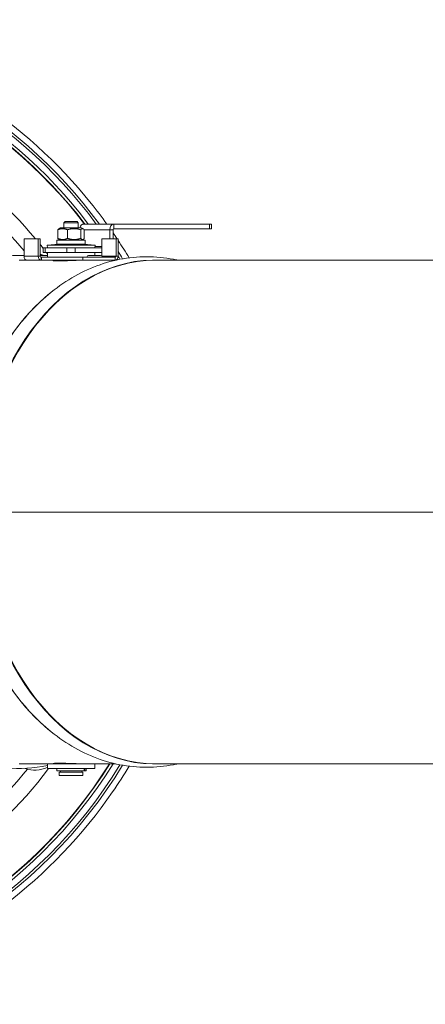
# Model space of a CAD drawing. Units: millimetres. Extents: x -3019 to 27564, y 5629 to 12834.
# Drawn here: x 3503 to 3674, y 5791 to 6205 of the extents above; entities that cross this region are included whole.
import ezdxf

# ---------------------------------------------------------------- set-up
doc = ezdxf.new("R2010")
doc.units = ezdxf.units.MM
doc.linetypes.add('L.PUNKTOWA_C', pattern=[11.2, 8, -1.3, 0.6, -1.3])
doc.layers.add('ERGO', color=3, linetype='Continuous', lineweight=15)
doc.layers.add('Znacznik środka (ISO)', color=40, linetype='L.PUNKTOWA_C', lineweight=9)

# ---------------------------------------------------------------- blocks, each defined once
blk = doc.blocks.new('ERGO LUX-D_3-R #4')
at = {"layer": 'ERGO'}
for p, q in [((-1938.02, 122.25), (-1938.52, 121.75)), ((-1932.52, 121.75), (-1938.52, 121.75)), ((-1938.52, 121.75), (-1938.52, 119.6)), ((-1938.02, 122.25), (-1933.02, 122.25)), ((-1933.02, 122.25), (-1932.52, 121.75)), ((-1932.52, 121.75), (-1932.52, 119.6)), ((-1930.22, 121.25), (-1917.49, 121.25)), ((-1917.49, 121.25), (-1877.18, 121.25)), ((-1917.49, 121.25), (-1917.49, 119.25)), ((-1877.18, 121.25), (-1876.45, 121.25)), ((-1877.18, 121.25), (-1877.18, 119.25)), ((-1876.45, 121.25), (-1876.45, 119.25)), ((-1941.1, 118.84), (-1941.1, 115.16)), ((-1939.97, 119.6), (-1940.7, 119.18)), ((-1931.07, 119.6), (-1939.97, 119.6)), ((-1937.01, 118.84), (-1937.01, 115.16)), ((-1931.44, 118.84), (-1931.44, 115.16)), ((-1931.07, 119.6), (-1930.34, 119.18)), ((-1929.94, 118.84), (-1929.94, 115.16)), ((-1929.94, 118.75), (-1919.26, 118.75)), ((-1919.26, 118.75), (-1917.84, 118.75)), ((-1919.26, 115), (-1919.26, 118.75)), ((-1917.84, 115), (-1917.84, 118.75)), ((-1917.49, 119.25), (-1877.18, 119.25)), ((-1876.45, 119.25), (-1877.18, 119.25)), ((-1955.32, 107.75), (-1955.32, 115)), ((-1955.32, 115), (-1949.38, 115)), ((-1948.49, 115), (-1949.38, 115)), ((-1949.38, 115), (-1949.38, 107.75)), ((-1948.49, 115), (-1948.49, 107.75)), ((-1940.72, 112.8), (-1945.62, 112.35)), ((-1925.42, 112.35), (-1945.62, 112.35)), ((-1945.52, 111.25), (-1945.62, 112.35)), ((-1929.52, 114.4), (-1941.52, 114.4)), ((-1941.52, 114.4), (-1941.52, 112.8)), ((-1929.52, 112.8), (-1941.52, 112.8)), ((-1939.97, 114.4), (-1940.7, 114.82)), ((-1931.07, 114.4), (-1930.34, 114.82)), ((-1930.32, 112.8), (-1925.42, 112.35)), ((-1929.52, 114.4), (-1929.52, 112.8)), ((-1925.52, 111.25), (-1925.42, 112.35)), ((-1922.54, 115), (-1922.54, 107.8)), ((-1916.6, 115), (-1922.54, 115)), ((-1916.6, 115), (-1916.6, 107.75)), ((-1916.6, 115), (-1915.72, 115)), ((-1915.72, 107.75), (-1915.72, 115)), ((-1947.95, 108.05), (-1945.52, 108.05)), ((-1947.21, 111.25), (-1946.48, 111.25)), ((-1947.21, 111.25), (-1947.21, 109.25)), ((-1946.48, 109.25), (-1947.21, 109.25)), ((-1944.97, 111.25), (-1946.48, 111.25)), ((-1946.48, 109.25), (-1946.48, 111.25)), ((-1946.48, 109.25), (-1944.97, 109.25)), ((-1945.52, 109.25), (-1945.52, 107.25)), ((-1938.8, 111.25), (-1944.97, 111.25)), ((-1938.8, 109.25), (-1944.97, 109.25)), ((-1937.29, 111.25), (-1938.8, 111.25)), ((-1938.8, 109.25), (-1937.29, 109.25)), ((-1937.29, 111.25), (-1937.29, 109.25)), ((-1937.29, 111.25), (-1933.75, 111.25)), ((-1933.75, 109.25), (-1937.29, 109.25)), ((-1933.75, 111.25), (-1932.24, 111.25)), ((-1933.75, 109.25), (-1933.75, 111.25)), ((-1933.75, 109.25), (-1932.24, 109.25)), ((-1926.07, 111.25), (-1932.24, 111.25)), ((-1926.07, 109.25), (-1932.24, 109.25)), ((-1928.15, 108.05), (-1923.09, 108.05)), ((-1926.07, 111.25), (-1922.54, 111.25)), ((-1926.07, 109.25), (-1922.54, 109.25)), ((-1925.52, 109.25), (-1925.52, 108.05)), ((-1925.47, 111.75), (-1922.54, 111.75)), ((-1954.08, 106), (-1957.44, 106)), ((-1955.32, 107.75), (-1949.38, 107.75)), ((-1954.08, 106), (-1948.14, 106)), ((-1949.38, 107.75), (-1948.49, 107.75)), ((-1945.52, 107.33), (-1948.33, 107.33)), ((-1948.14, 107.25), (-1948.13, 107.25)), ((-1948.14, 106), (-1948.14, 107.25)), ((-1948.13, 106), (-1948.14, 106)), ((-1948.13, 107.25), (-1948.13, 106)), ((-1948.13, 107.25), (-1947.96, 107.25)), ((-1948.13, 106), (-1947.96, 106)), ((-1947.96, 107.25), (-1930.57, 107.25)), ((-1947.96, 107.25), (-1947.96, 106)), ((-1947.96, 106), (-1930.57, 106)), ((-1947.02, 106), (-1947.02, 105.99)), ((-1943.02, 105.87), (-1943.02, 106)), ((-1930.57, 107.25), (-1916.96, 107.25)), ((-1930.57, 107.25), (-1930.57, 106)), ((-1930.57, 106), (-1923.15, 106)), ((-1922.37, 107.33), (-1928.87, 107.33)), ((-1928.87, 107.33), (-1928.87, 107.25)), ((-1927.22, 106), (-1927.22, 105.99)), ((-1916.87, 106), (-1923.15, 106)), ((-1922.51, 107.75), (-1916.6, 107.75)), ((-1922.37, 107.33), (-1922.37, 107.25)), ((-1916.96, 107.25), (-1916.96, 106)), ((-1916.6, 107.75), (-1915.72, 107.75)), ((-1542.11, 106), (-1900.06, 106)), ((-1975.01, 0), (-1607.53, 0)), ((-1607.53, 0), (-1975.01, 0)), ((-1946.59, -106), (-1957.44, -106)), ((-1928.45, -106), (-1945.52, -106)), ((-1945.52, -108), (-1945.52, -106)), ((-1943.02, -106), (-1943.02, -105.87)), ((-1926.79, -106), (-1928.45, -106)), ((-1925.52, -106), (-1926.79, -106)), ((-1925.52, -108), (-1925.52, -106)), ((-1916.87, -106), (-1924.45, -106)), ((-1542.11, -106), (-1900.06, -106)), ((-1925.52, -108), (-1945.52, -108)), ((-1941.59, -109), (-1941.59, -108)), ((-1930.04, -109), (-1941.59, -109)), ((-1940.52, -109.5), (-1930.52, -109.5)), ((-1940.52, -109.5), (-1940.52, -111)), ((-1940.52, -111), (-1930.52, -111)), ((-1940.02, -109.5), (-1940.02, -109)), ((-1931.02, -109.5), (-1931.02, -109)), ((-1930.52, -109.5), (-1930.52, -111)), ((-1930.04, -109), (-1930.04, -108)), ((-1930.04, -109), (-1929.67, -109)), ((-1929.67, -109), (-1929.67, -108)), ((-1929.16, -109), (-1929.67, -109)), ((-1929.16, -109), (-1929.16, -108))]:
    blk.add_line(p, q, dxfattribs=at)
for centre, radius, start, end in [((-2088.97, 0), 205.04, 36.2519, 85.6574), ((-2088.96, 0), 200, 37.3188, 87.134), ((-2088.97, 0), 200.16, 37.2834, 85.7004), ((-2088.97, 0), 201.31, 37.0344, 85.3456), ((-2088.96, 0), 180, 39.709, 74.2559), ((-2088.97, 0), 173.05, 39.4357, 68.4612), ((-2088.96, 0), 180, 38.0476, 38.7055), ((-1950.69, 96.05), 12.6, 72.2174, 79.9843), ((-1947.95, 107.33), 0.72, 90, 139.3071), ((-2088.96, 0), 180, 37.1648, 37.3689), ((-1928.15, 107.33), 0.72, 90, 180), ((-1923.09, 107.33), 0.72, 0, 90), ((-2088.97, 0), 205.04, 31.3304, 32.3356), ((-2088.97, 0), 204, 31.4421, 31.8697), ((-2088.96, 0), 200, 272.866, 327.9945), ((-2088.97, 0), 200.11, 274.3008, 328.0135), ((-2088.97, 0), 204, 274.6374, 328.5579), ((-1950.69, -96.05), 12.6, 250.6278, 294.209), ((-2088.96, 0), 180, 285.7441, 323.1301), ((-2088.97, 0), 173.05, 291.5388, 321.2877)]:
    blk.add_arc(centre, radius, start, end, dxfattribs=at)
for centre, major_axis, ratio, start_param, end_param in [((-2088.97, 0), (16.53, 203.33), 1, 5.429961, 6.283185), ((-2088.97, 0), (15.01, 199.54), 1, 5.438386, 6.283185), ((-1930.22, 118.75), (0, 2.5), 0.707107, 0, 1.223879), ((-1917.49, 118.75), (0, 2.5), 0.707107, 0, 1.570796), ((-1917.49, 118.75), (0, 0.5), 0.707107, 0, 1.570796), ((-1957.44, 0), (0, 108), 0.707107, 6.255404, 6.581375), ((-1900.25, 0), (0, 106.08), 0.707107, 6.24477, 7.853973), ((-1900.06, 0), (0, 106), 0.707107, 0, 1.570788), ((-1954.08, 107.75), (0, -1.75), 0.707107, 4.712389, 6.283185), ((-1948.14, 107.75), (0, -1.75), 0.707107, 4.712389, 6.283185), ((-1948.14, 107.75), (0, -0.5), 0.707107, 4.712389, 6.283185), ((-1916.96, 107.75), (0, -0.5), 0.707107, 0, 1.570796), ((-1916.96, 107.75), (0, -1.75), 0.707107, 0, 0.09593), ((-1916.96, 107.75), (0, -1.75), 0.707107, 0.222933, 1.570796), ((-1907.34, 0), (0, 106), 0.707107, 0.517304, 1.570788), ((-1907.15, 0), (0, 106.08), 0.707107, 0.690397, 1.570788), ((-1872.94, 0), (0, 6), 0.707107, 1.570642, 1.57095), ((-1907.34, 0), (0, -105.5), 0.707107, 1.570788, 1.570805), ((-1906.96, 0), (0, -105.66), 0.707107, 1.570788, 1.570805), ((-1900.44, 0), (0, -105.66), 0.707107, 1.570788, 1.570805), ((-1900.06, 0), (0, -105.5), 0.707107, 1.570788, 1.570805), ((-1907.34, 0), (0, 106), 0.707107, 1.570805, 2.624288), ((-1907.15, 0), (0, 106.08), 0.707107, 1.570805, 2.451196), ((-1900.25, 0), (0, -106.08), 0.707107, 4.712398, 6.3216), ((-1900.06, 0), (0, -106), 0.707107, 4.712398, 6.283185), ((-1957.44, 0), (0, -108), 0.707107, 5.984996, 6.439918), ((-2088.97, 0), (15.01, -199.6), 1, 0, 0.937661), ((-2088.97, 0), (15.49, -204.46), 1, 0, 0.948347), ((-2088.97, 0), (16.3, -200.65), 1, 0, 0.935194)]:
    blk.add_ellipse(centre, major_axis=major_axis, ratio=ratio, start_param=start_param, end_param=end_param, dxfattribs=at)
for points, knots in [([(-1920.47, 121.25), (-1922.59, 124.2), (-1924.8, 127.1), (-1940.94, 147.21), (-1957.58, 162.24), (-1994.76, 186.3), (-2015.29, 195.33), (-2050.04, 204.37), (-2063.71, 206.51), (-2077.45, 207.27)], [2.1945461, 2.1945461, 2.1945461, 2.1945461, 2.2471452, 2.2471452, 2.5671452, 2.5671452, 2.8871452, 2.8871452, 3.0860853, 3.0860853, 3.0860853, 3.0860853]), ([(-1954.92, 81.79), (-1949.43, 88.19), (-1943.23, 93.62), (-1929.78, 101.99), (-1922.51, 104.92), (-1907.55, 107.86), (-1899.85, 107.86), (-1891.75, 106.27), (-1891.14, 106.14), (-1890.52, 106)], [2.4511959, 2.4511959, 2.4511959, 2.4511959, 2.7273546, 2.7273546, 3.0035133, 3.0035133, 3.279672, 3.279672, 3.3024163, 3.3024163, 3.3024163, 3.3024163]), ([(-1944.25, 106), (-1944.4, 106), (-1944.58, 106), (-1944.99, 106), (-1945.21, 106), (-1945.63, 105.99), (-1945.85, 105.99), (-1946.25, 105.99), (-1946.44, 105.99), (-1946.59, 105.99), (-1946.73, 105.99), (-1946.86, 105.99), (-1947.03, 105.99), (-1947.07, 105.99), (-1947.07, 105.99), (-1947.05, 106), (-1947.02, 106)], [-0.2486175, -0.2486175, -0.2486175, -0.2486175, -0.1864631, -0.1864631, -0.1243088, -0.1243088, -0.0621544, -0.0621544, 0, 0, 0, 0.0621544, 0.0621544, 0.1243088, 0.1243088, 0.1637494, 0.1637494, 0.1637494, 0.1637494]), ([(-1943.02, 105.87), (-1943.02, 105.83), (-1942.83, 105.8), (-1942.07, 105.75), (-1941.49, 105.73), (-1940.82, 105.73)], [1.6956978, 1.6956978, 1.6956978, 1.6956978, 1.9783142, 1.9783142, 2.2609307, 2.2609307, 2.2609307, 2.2609307]), ([(-1940.82, 105.73), (-1940.16, 105.73), (-1939.31, 105.75), (-1937.47, 105.8), (-1936.46, 105.83), (-1934.58, 105.9), (-1933.57, 105.94), (-1931.73, 105.99), (-1930.88, 106), (-1930.22, 106)], [2.260931, 2.260931, 2.260931, 2.260931, 2.543547, 2.543547, 2.826164, 2.826164, 3.10878, 3.10878, 3.391396, 3.391396, 3.391396, 3.391396]), ([(-1924.45, 106), (-1924.6, 106), (-1924.79, 106), (-1925.19, 106), (-1925.41, 106), (-1925.83, 105.99), (-1926.05, 105.99), (-1926.45, 105.99), (-1926.64, 105.99), (-1926.79, 105.99), (-1926.93, 105.99), (-1927.06, 105.99), (-1927.23, 105.99), (-1927.27, 105.99), (-1927.27, 105.99), (-1927.25, 106), (-1927.22, 106)], [-0.2486175, -0.2486175, -0.2486175, -0.2486175, -0.1864631, -0.1864631, -0.1243088, -0.1243088, -0.0621544, -0.0621544, 0, 0, 0, 0.0621544, 0.0621544, 0.1243088, 0.1243088, 0.1637494, 0.1637494, 0.1637494, 0.1637494]), ([(-1890.52, -106), (-1891.14, -106.14), (-1891.75, -106.27), (-1899.85, -107.86), (-1907.55, -107.86), (-1922.51, -104.92), (-1929.78, -101.99), (-1943.23, -93.62), (-1949.43, -88.19), (-1954.92, -81.79)], [6.1223616, 6.1223616, 6.1223616, 6.1223616, 6.145106, 6.145106, 6.4212647, 6.4212647, 6.6974233, 6.6974233, 6.973582, 6.973582, 6.973582, 6.973582]), ([(-2077.48, -207.27), (-2058.71, -206.23), (-2040.07, -202.62), (-2001.29, -189.47), (-1981.48, -178.97), (-1946.14, -152.27), (-1930.64, -136.07), (-1915.63, -114.31), (-1913.31, -110.7), (-1911.1, -107.03)], [0.0553461, 0.0553461, 0.0553461, 0.0553461, 0.3271452, 0.3271452, 0.6471452, 0.6471452, 0.9671452, 0.9671452, 1.0291109, 1.0291109, 1.0291109, 1.0291109]), ([(-1945.42, -105.99), (-1945.42, -105.99), (-1945.42, -105.99), (-1945.63, -106), (-1945.85, -106), (-1946.25, -106), (-1946.44, -106), (-1946.73, -106), (-1946.86, -106), (-1947.03, -106), (-1947.07, -106), (-1947.07, -105.99), (-1947.03, -105.99), (-1946.86, -105.99), (-1946.73, -105.99), (-1946.59, -105.99)], [0.6215438, 0.6215438, 0.6215438, 0.6215438, 0.6215438, 0.6215438, 0.6836982, 0.6836982, 0.7458526, 0.7458526, 0.808007, 0.808007, 0.8701613, 0.8701613, 0.9323157, 0.9323157, 0.9944701, 0.9944701, 0.9944701, 0.9944701]), ([(-1946.59, -105.99), (-1946.44, -105.99), (-1946.25, -105.99), (-1945.85, -105.99), (-1945.63, -105.99), (-1945.21, -106), (-1944.99, -106), (-1944.58, -106), (-1944.4, -106), (-1944.25, -106)], [0, 0, 0, 0, 0.0621544, 0.0621544, 0.1243088, 0.1243088, 0.1864631, 0.1864631, 0.2486175, 0.2486175, 0.2486175, 0.2486175]), ([(-1940.82, -105.73), (-1941.49, -105.73), (-1942.07, -105.75), (-1942.83, -105.8), (-1943.02, -105.83), (-1943.02, -105.87)], [2.2609307, 2.2609307, 2.2609307, 2.2609307, 2.5435471, 2.5435471, 2.8261636, 2.8261636, 2.8261636, 2.8261636]), ([(-1930.22, -106), (-1930.88, -106), (-1931.73, -105.99), (-1933.57, -105.94), (-1934.58, -105.9), (-1936.46, -105.83), (-1937.47, -105.8), (-1939.31, -105.75), (-1940.16, -105.73), (-1940.82, -105.73)], [1.130465, 1.130465, 1.130465, 1.130465, 1.413082, 1.413082, 1.695698, 1.695698, 1.978314, 1.978314, 2.260931, 2.260931, 2.260931, 2.260931]), ([(-1925.62, -105.99), (-1925.62, -105.99), (-1925.62, -105.99), (-1925.83, -106), (-1926.05, -106), (-1926.45, -106), (-1926.64, -106), (-1926.93, -106), (-1927.06, -106), (-1927.23, -106), (-1927.27, -106), (-1927.27, -105.99), (-1927.23, -105.99), (-1927.06, -105.99), (-1926.93, -105.99), (-1926.79, -105.99)], [0.6215438, 0.6215438, 0.6215438, 0.6215438, 0.6215438, 0.6215438, 0.6836982, 0.6836982, 0.7458526, 0.7458526, 0.808007, 0.808007, 0.8701613, 0.8701613, 0.9323157, 0.9323157, 0.9944701, 0.9944701, 0.9944701, 0.9944701]), ([(-1926.79, -105.99), (-1926.64, -105.99), (-1926.45, -105.99), (-1926.05, -105.99), (-1925.83, -105.99), (-1925.41, -106), (-1925.19, -106), (-1924.79, -106), (-1924.6, -106), (-1924.45, -106)], [0, 0, 0, 0, 0.0621544, 0.0621544, 0.1243088, 0.1243088, 0.1864631, 0.1864631, 0.2486175, 0.2486175, 0.2486175, 0.2486175])]:
    blk.add_open_spline(points, degree=3, knots=knots, dxfattribs=at)
for points, weights in [([(-1937.01, 118.84), (-1939.05, 119.67), (-1941.1, 118.84)], [1, 1.15470053838, 1]), ([(-1941.1, 118.84), (-1940.89, 119.07), (-1940.7, 119.18)], [1, 1.03934546671, 1.05867722479]), ([(-1931.44, 118.84), (-1934.23, 119.67), (-1937.01, 118.84)], [1, 1.15470053838, 1]), ([(-1929.94, 118.84), (-1930.69, 119.67), (-1931.44, 118.84)], [1, 1.15470053838, 1]), ([(-1941.1, 115.16), (-1939.05, 114.33), (-1937.01, 115.16)], [1, 1.15470053838, 1]), ([(-1940.7, 114.82), (-1940.89, 114.93), (-1941.1, 115.16)], [1.05867722482, 1.03934546674, 1]), ([(-1937.01, 115.16), (-1934.23, 114.33), (-1931.44, 115.16)], [1, 1.15470053838, 1]), ([(-1931.44, 115.16), (-1930.69, 114.33), (-1929.94, 115.16)], [1, 1.15470053838, 1])]:
    blk.add_rational_spline(points, weights, degree=2, dxfattribs=at)
for points in [[(-1916.14, 115), (-1916.7, 115.84), (-1917.27, 116.68), (-1917.84, 117.51)], [(-1911.1, 107.03), (-1912.59, 109.51), (-1914.13, 111.95), (-1915.72, 114.36)]]:
    blk.add_open_spline(points, degree=3, dxfattribs=at)

msp = doc.modelspace()

# ---------------------------------------------------------------- block references
at = {"layer": 'Znacznik środka (ISO)'}
msp.add_blockref('ERGO LUX-D_3-R #4', (5460.58, 5997.86), dxfattribs=at)

doc.saveas('drawing.dxf')
